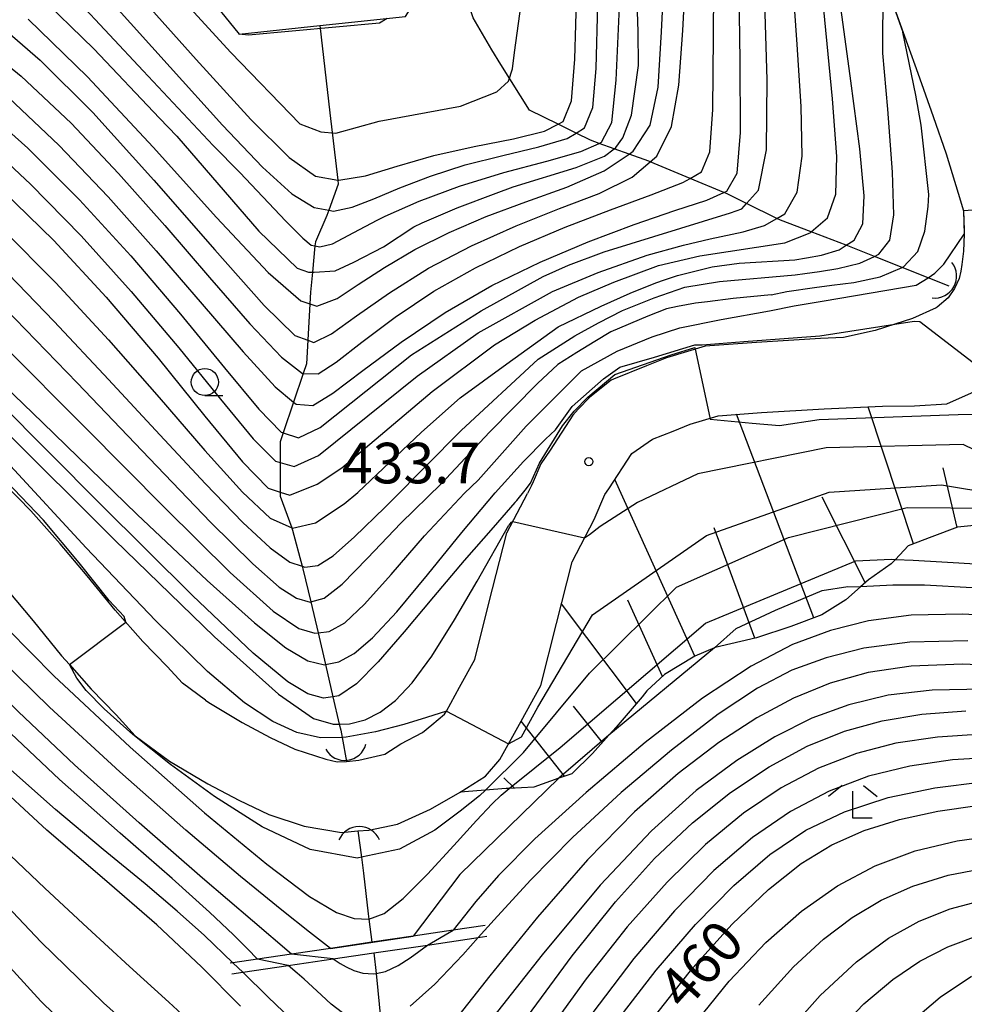
# Model space of a CAD drawing. Extents: x -20000 to -18000, y 93000 to 94500.
# Drawn here: x -19451 to -19364, y 93573 to 93664 of the extents above; entities that cross this region are included whole.
import ezdxf

# ---------------------------------------------------------------- set-up
doc = ezdxf.new("R2010")
doc.units = 0
for name, color, linetype in [('2101000', 7, 'Continuous'), ('4219000', 6, 'Continuous'), ('4219990', 1, 'Continuous'), ('5102000', 4, '510200'), ('6101110', 6, 'Continuous'), ('6101121', 6, 'Continuous'), ('6101990', 6, 'Continuous'), ('6110000', 1, '611000'), ('6331000', 2, 'Continuous'), ('6333000', 2, 'Continuous'), ('7101000', 4, 'Continuous'), ('7101001', 8, 'Continuous'), ('7102000', 2, 'Continuous'), ('7102001', 8, 'Continuous'), ('7312000', 4, 'Continuous')]:
    doc.layers.add(name, color=color, linetype=linetype)
doc.styles.add('Dm_Anotation', font='txt.shx', dxfattribs={"bigfont": 'PSCDM.shx'})
doc.linetypes.add('510200', pattern='A,0,-0.375,[8,dmdr.shx,S=0.375,R=0,X=0,Y=0],-0.75,[8,dmdr.shx,S=0.375,R=180,X=0,Y=0],-0.375', length=1.5)
doc.linetypes.add('611000', pattern='A,1,[3,dmdr.shx,S=0.2,R=0,X=0,Y=0],1', length=2)

# ---------------------------------------------------------------- blocks, each defined once
blk = doc.blocks.new('421900')
at = {"layer": '4219990'}
blk.add_arc((-0.313, 0), 0.812, 292.6199, 67.3801, dxfattribs=at)
blk = doc.blocks.new('633100')
at = {"layer": '6331000'}
blk.add_lwpolyline([(0, -0.5), (0.67, -0.5)], dxfattribs=at)
blk.add_circle((0, 0), 0.5, dxfattribs=at)
blk = doc.blocks.new('633300')
at = {"layer": '6333000'}
for points in [[(-0.4, 0.6), (-0.9, 0.2)], [(0.72, -0.6), (0, -0.6), (0, 0.4)], [(0.4, 0.6), (0.9, 0.2)]]:
    blk.add_lwpolyline(points, dxfattribs=at)
blk = doc.blocks.new('731200')
at = {"layer": '7312000'}
blk.add_circle((0, 0), 0.15, dxfattribs=at)

msp = doc.modelspace()

# ---------------------------------------------------------------- linework, layer by layer
at = {"layer": '2101000', "flags": 128}
for points in [[(-19370.75, 93667.04), (-19367.87, 93659.06), (-19366.47, 93655.05), (-19365.27, 93651.6), (-19364.16, 93647.99), (-19363.67, 93646.34), (-19363.6, 93644.55), (-19363.61, 93644.18), (-19363.67, 93642.61), (-19363.82, 93641.38)], [(-19363.82, 93641.38), (-19363.9, 93640.78), (-19364.06, 93640.1), (-19364.49, 93639.18), (-19365.09, 93638.29), (-19366.1, 93637.45)], [(-19366.1, 93637.45), (-19366.19, 93637.37), (-19368.37, 93636.4), (-19370.01, 93635.88), (-19371.83, 93635.3), (-19374.75, 93634.64)], [(-19374.75, 93634.64), (-19376.88, 93634.55), (-19382.78, 93634.19), (-19387.52, 93633.84), (-19391.12, 93632.77), (-19392.95, 93632.01), (-19396, 93630.8), (-19396.23, 93630.71), (-19398.2, 93629.14), (-19399.27, 93628.01), (-19399.77, 93627.47)], [(-19365.2, 93628.51), (-19361.54, 93630.13), (-19360.78, 93630.8), (-19360.3, 93631.23)], [(-19394.31, 93623.93), (-19392.39, 93625.24), (-19390.5, 93625.98), (-19388.93, 93626.64), (-19386.34, 93627.41), (-19382.34, 93627.71), (-19376.54, 93628.06), (-19371.14, 93628.29)], [(-19371.14, 93628.29), (-19368.19, 93628.31), (-19365.2, 93628.51)], [(-19399.77, 93627.47), (-19401.86, 93624.24), (-19402.71, 93622.97), (-19403.43, 93621.3), (-19403.6, 93620.89), (-19403.95, 93620.21)], [(-19410.16, 93592.64), (-19407.83, 93594.12), (-19406.51, 93595.63), (-19404.54, 93599.19), (-19402.72, 93602.47), (-19401.27, 93608.2), (-19399.83, 93613.92), (-19397.78, 93617.82), (-19396.8, 93620.12), (-19396.43, 93620.67), (-19394.31, 93623.93)], [(-19449.86, 93618.62), (-19452.23, 93621.06)], [(-19419.55, 93595.57), (-19417.15, 93596.14), (-19415.67, 93597.09), (-19413.66, 93598.15), (-19412.78, 93598.84), (-19411.61, 93599.83), (-19411.45, 93600.11), (-19410.23, 93602.33), (-19408.82, 93604.88), (-19407.52, 93610.1), (-19405.85, 93616.59), (-19403.95, 93620.21)], [(-19433.71, 93601.14), (-19435.84, 93602.7), (-19437.24, 93604.23), (-19439.5, 93606.56), (-19442.04, 93609.43), (-19444.63, 93612.62), (-19447.12, 93615.58), (-19449.86, 93618.62)], [(-19454.52, 93614.09), (-19452.03, 93611.31), (-19449.64, 93608.47), (-19447, 93605.23), (-19446.27, 93604.41), (-19444.27, 93602.14), (-19441.97, 93599.77), (-19440.2, 93597.84), (-19437.02, 93595.5), (-19433.5, 93593.39), (-19430.64, 93591.88), (-19427.86, 93590.55), (-19424.59, 93589.49)], [(-19433.71, 93601.14), (-19433.41, 93600.92), (-19430.31, 93599.06), (-19427.72, 93597.69), (-19425.44, 93596.6), (-19422.58, 93595.68)], [(-19422.58, 93595.68), (-19421.55, 93595.43)], [(-19421.55, 93595.43), (-19420.69, 93595.47), (-19420.67, 93595.47), (-19419.55, 93595.57)], [(-19418.61, 93589.12), (-19415.97, 93589.68), (-19412.91, 93591.06), (-19410.16, 93592.64)], [(-19424.59, 93589.49), (-19421.14, 93588.91)], [(-19421.14, 93588.91), (-19419.62, 93589.04), (-19418.61, 93589.12)]]:
    msp.add_lwpolyline(points, dxfattribs=at)
at = {"layer": '5102000', "flags": 128}
for points in [[(-19364.99, 93639.39), (-19366.94, 93640.16), (-19369.34, 93641.12), (-19371.9, 93642.13), (-19374.5, 93643.16), (-19377.74, 93644.4), (-19380.58, 93645.48), (-19380.91, 93645.64), (-19383.71, 93647.03), (-19385.49, 93647.91), (-19385.8, 93648.04), (-19388.93, 93649.34), (-19392.61, 93650.87), (-19392.73, 93650.92), (-19394.57, 93651.59), (-19395.93, 93652.08), (-19397.34, 93652.58), (-19398.13, 93652.87), (-19399.47, 93653.53), (-19401.13, 93654.36), (-19403.76, 93655.66), (-19406.42, 93659.87), (-19407.26, 93661.21), (-19408.96, 93664.18), (-19409.88, 93666.85), (-19411.35, 93670.39)], [(-19423.15, 93663.46), (-19422.21, 93655.39), (-19421.49, 93649.19), (-19421.45, 93648.8), (-19422.32, 93646.39), (-19422.5, 93645.9), (-19423.55, 93643.49), (-19423.59, 93643.1), (-19423.83, 93640.67), (-19424.01, 93638.83), (-19424.07, 93637.75), (-19424.25, 93634.4), (-19424.37, 93632.2), (-19424.67, 93631.32), (-19425.56, 93628.67), (-19426.53, 93625.82), (-19426.81, 93624.99), (-19426.81, 93623.09), (-19426.82, 93620.36), (-19426.82, 93619.98), (-19425.74, 93617.05), (-19425.66, 93616.85), (-19424.76, 93613.5), (-19424.7, 93613.26), (-19423.98, 93610.2), (-19423.31, 93607.34), (-19422.63, 93604.41), (-19421.93, 93601.45), (-19421.34, 93598.91), (-19421.21, 93598.36), (-19421.09, 93597.69), (-19420.67, 93595.47)], [(-19419.62, 93589.04), (-19419.3, 93586.62), (-19419.1, 93585.15), (-19418.67, 93581.37), (-19418.61, 93580.89), (-19418.35, 93578.76)], [(-19418.14, 93577.77), (-19417.95, 93575.88), (-19417.5, 93571.46), (-19416.98, 93566.28), (-19416.8, 93565.13), (-19416.25, 93561.57), (-19415.66, 93557.74), (-19415.6, 93557.34), (-19414.89, 93553.57), (-19414.23, 93550.11), (-19414.18, 93549.86), (-19413.41, 93545.78), (-19412.75, 93542.3), (-19412.19, 93539.35), (-19411.82, 93537.38), (-19411.37, 93535.22), (-19410.71, 93532), (-19410.01, 93528.56), (-19409.41, 93525.68), (-19407.93, 93522.18), (-19406.65, 93519.14), (-19405.91, 93518.07), (-19403.07, 93513.93), (-19402.86, 93513.63), (-19400, 93510.16), (-19398.04, 93507.78), (-19397.2, 93506.33), (-19394.25, 93501.24), (-19394.23, 93501.21), (-19392.59, 93498.18)]]:
    msp.add_lwpolyline(points, dxfattribs=at)
at = {"layer": '6101110', "flags": 128}
msp.add_lwpolyline([(-19360.53, 93617.47), (-19364.23, 93617.1), (-19366.6, 93616.23), (-19368.77, 93615.39), (-19369.96, 93614.13), (-19370.35, 93613.72), (-19372.45, 93612.26), (-19373.19, 93611.6), (-19374.54, 93610.39), (-19376.76, 93609.01), (-19379.62, 93607.92), (-19382.8, 93606.89), (-19386.6, 93605.99), (-19386.67, 93605.96), (-19388.48, 93605.19), (-19391.29, 93603.49), (-19392.92, 93602), (-19393.35, 93601.42), (-19395.75, 93598.62), (-19396.43, 93597.88), (-19397.96, 93596.2), (-19399.87, 93594.33), (-19401.06, 93593.91), (-19403.37, 93593.09), (-19405.66, 93592.96), (-19405.91, 93592.95), (-19410.16, 93592.64)], dxfattribs=at)
at = {"layer": '6101121', "flags": 128}
msp.add_lwpolyline([(-19410.16, 93592.64), (-19407.83, 93594.12), (-19406.51, 93595.63), (-19404.54, 93599.19), (-19402.72, 93602.47), (-19401.27, 93608.2), (-19399.83, 93613.92), (-19397.78, 93617.82), (-19396.8, 93620.12), (-19396.43, 93620.67), (-19394.31, 93623.93), (-19392.39, 93625.24), (-19390.5, 93625.98), (-19388.93, 93626.64), (-19386.34, 93627.41), (-19382.34, 93627.71), (-19376.54, 93628.06), (-19371.14, 93628.29), (-19368.19, 93628.31), (-19365.2, 93628.51), (-19361.54, 93630.13)], dxfattribs=at)
at = {"layer": '6101990', "flags": 128}
for points in [[(-19368.27, 93615.58), (-19372.47, 93628.24)], [(-19377.48, 93608.73), (-19384.64, 93627.54)], [(-19364.26, 93617.08), (-19365.54, 93622.6)], [(-19388.48, 93605.19), (-19395.88, 93621.52)], [(-19372.75, 93612), (-19376.71, 93619.9)], [(-19382.95, 93606.86), (-19386.71, 93617.04)], [(-19393.87, 93600.82), (-19400.81, 93610.03)], [(-19391.48, 93603.31), (-19394.68, 93610.36)], [(-19397.02, 93597.23), (-19399.69, 93600.58)], [(-19400.54, 93594.09), (-19404.55, 93599.18)], [(-19405.15, 93592.99), (-19406.15, 93593.94)]]:
    msp.add_lwpolyline(points, dxfattribs=at)
at = {"layer": '6110000', "flags": 128}
for points in [[(-19305.53, 93812.45), (-19307.26, 93812.36), (-19310.08, 93812.38), (-19310.63, 93812.39), (-19312.14, 93812.41), (-19316.09, 93813.04), (-19320.3, 93814.1), (-19322.12, 93814.37), (-19324.55, 93814.62), (-19329.36, 93814.53), (-19332.68, 93814.21), (-19335.36, 93813.54), (-19338.02, 93811.95), (-19341.21, 93809.72), (-19343.16, 93808.15), (-19345.54, 93806.21), (-19347.94, 93804.53), (-19349.74, 93802.96), (-19352.56, 93800.48), (-19353.72, 93798.65), (-19354.8, 93796.04), (-19355.9, 93793.68), (-19356.91, 93790.28), (-19358.61, 93783.02), (-19359.11, 93781.42), (-19360.39, 93777.3), (-19362.46, 93772.57), (-19365.55, 93765.84), (-19367.68, 93758.01), (-19369.34, 93752.99), (-19370.14, 93749.93), (-19370.89, 93747.14), (-19371.98, 93743.96), (-19372.81, 93741.32), (-19372.83, 93741.25), (-19373.54, 93737.99), (-19373.84, 93735.39), (-19373.89, 93734.5), (-19373.97, 93733.21), (-19373.93, 93730.94), (-19373.6, 93727.96), (-19373.46, 93725.08), (-19373.41, 93724.12), (-19373.31, 93721.78), (-19373.69, 93718.61), (-19373.65, 93716.35), (-19373.78, 93714.52), (-19374.09, 93712.79), (-19374.28, 93711.76), (-19375.21, 93707.46), (-19375.97, 93703.92), (-19376.95, 93700.35), (-19377.63, 93697.96), (-19377.9, 93696.5), (-19378.11, 93694.23), (-19378.16, 93692.56), (-19378.03, 93691.66), (-19377.8, 93690.11), (-19376.77, 93686.48), (-19374.84, 93679.8), (-19372.24, 93671.72), (-19372.06, 93671.15), (-19370.75, 93667.04), (-19367.87, 93659.06), (-19366.47, 93655.05), (-19365.27, 93651.6), (-19364.16, 93647.99), (-19363.67, 93646.34), (-19363.6, 93644.55), (-19363.61, 93644.18), (-19363.67, 93642.61), (-19363.82, 93641.38), (-19363.9, 93640.78), (-19364.06, 93640.1), (-19364.49, 93639.18), (-19365.09, 93638.29), (-19366.1, 93637.45)], [(-19430.64, 93662.66), (-19430.58, 93662.67), (-19423.15, 93663.46), (-19415.22, 93664.3), (-19411.35, 93670.39), (-19406.69, 93677.71)], [(-19433.71, 93601.14), (-19435.84, 93602.7), (-19437.24, 93604.23), (-19439.5, 93606.56), (-19442.04, 93609.43), (-19444.63, 93612.62), (-19447.12, 93615.58), (-19449.86, 93618.62), (-19452.23, 93621.06), (-19455.18, 93624.79), (-19458.54, 93628.93), (-19459.27, 93629.57), (-19462.69, 93632.42), (-19466.12, 93635.34), (-19470.04, 93638.68), (-19472.35, 93640.78), (-19474.44, 93642.88), (-19474.92, 93643.19), (-19475.94, 93643.84), (-19476.44, 93644.16), (-19477.94, 93644.75), (-19479.45, 93645.13), (-19480.71, 93645.42), (-19482.67, 93645.56), (-19482.89, 93645.58), (-19483.65, 93645.62), (-19484.97, 93645.69), (-19487.82, 93645.8), (-19489.8, 93645.62), (-19490.35, 93645.57), (-19492.85, 93645.34), (-19495.26, 93645.29), (-19497.05, 93645.3), (-19497.72, 93645.42), (-19497.9, 93645.46), (-19498.52, 93645.57), (-19499.8, 93645.91), (-19501.01, 93646.59), (-19502.24, 93647.41), (-19503.62, 93648.55), (-19503.69, 93648.61), (-19503.73, 93648.65), (-19504.99, 93649.89), (-19506.1, 93650.94), (-19507.05, 93652.44), (-19511.64, 93659.92), (-19512.9, 93661.47), (-19513.98, 93663.12), (-19515.31, 93664.16), (-19517.81, 93665.75), (-19525.71, 93670.77), (-19528.8, 93672.43), (-19531.57, 93673.5), (-19533.5, 93673.76), (-19535.42, 93673.95), (-19537.92, 93673.9), (-19539.73, 93673.81), (-19541.29, 93673.43), (-19542.73, 93672.68), (-19544.26, 93672), (-19546.3, 93670.72), (-19547.65, 93669.82), (-19549.11, 93668.74), (-19550.07, 93667.93), (-19551.09, 93666.98), (-19551.9, 93665.45), (-19552.2, 93664.36), (-19553.89, 93659.95), (-19554.42, 93657.36), (-19554.97, 93655), (-19555.7, 93652.34), (-19556.34, 93649.35), (-19557.39, 93645.94), (-19558.62, 93641.38), (-19559.6, 93638.55), (-19560.41, 93636.6), (-19561.27, 93634.67), (-19562.37, 93632.39), (-19563.88, 93630.72), (-19564.8, 93629.35), (-19565.89, 93628.42), (-19566.12, 93628.29), (-19567.56, 93627.48), (-19568.97, 93626.91), (-19570.14, 93626.39), (-19571.93, 93625.95), (-19573.48, 93625.66), (-19575.94, 93625.21), (-19578.74, 93624.62), (-19581.87, 93623.81), (-19585.19, 93623.14), (-19587.71, 93622.62), (-19590.38, 93622.02), (-19592.16, 93621.15), (-19593.98, 93619.99), (-19595.08, 93619.28), (-19595.45, 93619.05), (-19597.08, 93617.8), (-19599.45, 93615.95), (-19600.31, 93615.28)], [(-19366.19, 93637.37), (-19368.37, 93636.4), (-19370.01, 93635.88), (-19371.83, 93635.3), (-19374.75, 93634.64), (-19376.88, 93634.55), (-19382.78, 93634.19), (-19387.52, 93633.84), (-19391.12, 93632.77), (-19392.95, 93632.01), (-19396, 93630.8), (-19396.23, 93630.71), (-19398.2, 93629.14), (-19399.27, 93628.01), (-19399.77, 93627.47), (-19401.86, 93624.24), (-19402.71, 93622.97), (-19403.43, 93621.3), (-19403.6, 93620.89), (-19403.95, 93620.21)], [(-19407.86, 93580.3), (-19410.82, 93579.86), (-19414.53, 93579.32), (-19418.35, 93578.76), (-19422.17, 93578.19), (-19425.75, 93577.67), (-19428.9, 93577.2), (-19431.18, 93576.87), (-19431.43, 93576.83)], [(-19431.28, 93575.84), (-19430.27, 93575.99), (-19426.08, 93576.6), (-19421.91, 93577.22), (-19418.14, 93577.77), (-19413.18, 93578.5), (-19408.5, 93579.19), (-19407.71, 93579.31)]]:
    msp.add_lwpolyline(points, dxfattribs=at)
at = {"layer": '7101000', "flags": 128}
for points in [[(-19453.21, 93663.9), (-19448.98, 93660.27), (-19444.12, 93655.42), (-19438.48, 93649.19), (-19432.85, 93642.75), (-19428.27, 93637.59), (-19425.44, 93634.83), (-19424.25, 93634.4), (-19423.69, 93634.19), (-19422.06, 93634.99), (-19419.74, 93636.65), (-19416.7, 93638.78), (-19413.11, 93641.03), (-19409.12, 93643.11), (-19405, 93644.96), (-19400.99, 93646.56), (-19397.34, 93647.95), (-19394.28, 93649.44), (-19392.61, 93650.87), (-19392.01, 93651.39), (-19390.66, 93654.14), (-19389.97, 93657.94), (-19389.61, 93663.02), (-19389.27, 93669.42)], [(-19380.17, 93643.39), (-19377.84, 93644.31), (-19377.74, 93644.4), (-19376.24, 93645.69), (-19375.46, 93647.87), (-19375.36, 93651.36), (-19375.76, 93656.68), (-19376.47, 93664), (-19377.02, 93669.6)], [(-19440.33, 93666.79), (-19434.56, 93660.33), (-19429.51, 93654.78), (-19425.99, 93651.26), (-19423.54, 93649.56), (-19421.49, 93649.19), (-19421.4, 93649.17), (-19418.93, 93649.59), (-19416.01, 93650.47), (-19412.62, 93651.46), (-19408.87, 93652.29), (-19405.25, 93653.01), (-19402.37, 93653.7), (-19401.13, 93654.36), (-19400.67, 93654.6), (-19399.89, 93656.52), (-19399.59, 93660.37), (-19399.4, 93666.78)], [(-19478.46, 93664.12), (-19475.58, 93662.95), (-19472.14, 93661.58), (-19468.47, 93659.92), (-19464.77, 93657.87), (-19460.98, 93655.32), (-19456.91, 93652.14), (-19452.46, 93648.22), (-19447.73, 93643.6), (-19442.87, 93638.37), (-19438.09, 93632.72), (-19433.76, 93627.37), (-19430.3, 93623.14), (-19427.92, 93620.71), (-19426.82, 93620.36), (-19425.92, 93620.08), (-19423.4, 93621.1), (-19421.11, 93622.6)], [(-19430.48, 93572.86), (-19434.07, 93576.49), (-19438.2, 93580.38), (-19443.05, 93584.57), (-19448.38, 93589.13), (-19453.85, 93594.16), (-19459.14, 93599.65), (-19464.17, 93605.21), (-19468.88, 93610.33), (-19473.27, 93614.64), (-19477.53, 93618.27), (-19481.9, 93621.44), (-19486.54, 93624.35), (-19491.23, 93627.03), (-19495.7, 93629.5), (-19499.74, 93631.83), (-19503.59, 93634.4), (-19507.58, 93637.67), (-19511.92, 93641.89), (-19516.32, 93646.48), (-19520.41, 93650.66)], [(-19421.11, 93622.6), (-19412.76, 93629.65), (-19407.01, 93633.97), (-19403.23, 93636.24), (-19399.24, 93638.36), (-19395.99, 93639.76), (-19391.86, 93641.28), (-19388.02, 93642.17), (-19380.17, 93643.39)], [(-19458.4, 93636.05), (-19448.78, 93626.77), (-19440.01, 93618.29), (-19433.55, 93612.17), (-19429.18, 93608.26), (-19426.27, 93605.96), (-19424.24, 93604.76), (-19422.71, 93604.39), (-19422.63, 93604.41), (-19421.38, 93604.66), (-19419.97, 93605.43), (-19418.26, 93606.9), (-19416.03, 93609.29), (-19413.18, 93612.71), (-19410.02, 93616.62), (-19406.95, 93620.3), (-19404.33, 93623.19), (-19402.28, 93625.25), (-19401.35, 93626.12)], [(-19468.84, 93628.92), (-19468.35, 93627.87), (-19467.63, 93626.44), (-19466.17, 93624.07), (-19463.55, 93620.52), (-19459.48, 93615.68), (-19454.12, 93609.83), (-19447.71, 93603.37), (-19440.66, 93596.78), (-19433.79, 93590.73), (-19428.04, 93585.96), (-19424.09, 93583), (-19421.6, 93581.52), (-19419.96, 93580.95), (-19418.61, 93580.89), (-19417.19, 93581.43), (-19415.43, 93582.79), (-19413.18, 93585.05), (-19410.76, 93587.69), (-19408.66, 93590.02), (-19407.22, 93591.55), (-19406.38, 93592.36), (-19405.66, 93592.96), (-19405.62, 93593)], [(-19370.36, 93614.15), (-19369.96, 93614.13), (-19368.32, 93614.05), (-19365.67, 93613.92), (-19362.03, 93613.7)], [(-19361.77, 93602.13), (-19366.56, 93602.05), (-19370.62, 93601.58), (-19374.25, 93600.71), (-19377.69, 93599.45), (-19381.11, 93597.75), (-19384.62, 93595.55), (-19388.36, 93592.77), (-19392.5, 93589.06), (-19397.25, 93584.02), (-19402.6, 93577.59), (-19407.86, 93570.9)], [(-19392.44, 93571.62), (-19388.68, 93576.4), (-19385.04, 93580.42), (-19381.68, 93583.63), (-19378.67, 93586.02), (-19375.82, 93587.76), (-19372.85, 93589.07), (-19369.58, 93590.1), (-19366.05, 93590.88), (-19362.39, 93591.39)], [(-19369.16, 93570.84), (-19365.81, 93573.69), (-19362.92, 93575.61)]]:
    msp.add_lwpolyline(points, dxfattribs=at)
at = {"layer": '7101001', "flags": 128}
for points in [[(-19401.35, 93626.12), (-19399.81, 93628.25), (-19396.93, 93630.81), (-19395.43, 93631.91), (-19392.21, 93632.82), (-19388.48, 93633.95), (-19387.82, 93633.95), (-19383.95, 93634.28), (-19376.94, 93634.78), (-19370.01, 93635.88), (-19368.23, 93636.16), (-19367.71, 93636.12), (-19360.78, 93630.8), (-19359.87, 93630.1), (-19353.85, 93622.27), (-19353.64, 93622.55), (-19352.04, 93624.68), (-19346.02, 93632.51), (-19346.34, 93633.05), (-19346.55, 93633.4)], [(-19405.62, 93593), (-19400.92, 93596.76), (-19387.5, 93608.25), (-19373.6, 93614), (-19370.36, 93614.15)]]:
    msp.add_lwpolyline(points, dxfattribs=at)
at = {"layer": '7102000', "flags": 128}
for points in [[(-19453.3, 93685.78), (-19451.98, 93684.91), (-19450.28, 93683.75), (-19447.98, 93682.03), (-19445.35, 93679.78), (-19442.64, 93677.05), (-19439.97, 93674.05), (-19437.41, 93671.02), (-19435.07, 93668.19), (-19433.11, 93665.79), (-19430.58, 93662.67)], [(-19385.19, 93646.15), (-19384.14, 93646.54), (-19383.71, 93647.03), (-19382.62, 93648.26), (-19381.88, 93651.98), (-19381.8, 93658.44), (-19382.04, 93666.68), (-19382.83, 93676.4)], [(-19384.02, 93644.39), (-19382.05, 93644.98), (-19380.91, 93645.64), (-19380.17, 93646.07), (-19379.02, 93648.06), (-19378.57, 93651.39), (-19378.65, 93655.99), (-19379.03, 93661.72), (-19379.49, 93668.32), (-19380.63, 93676.16)], [(-19379.25, 93641.83), (-19378.16, 93642), (-19376.78, 93642.25), (-19375.15, 93642.75), (-19374.5, 93643.16), (-19373.76, 93643.64), (-19372.98, 93645.13), (-19372.83, 93647.73), (-19373.23, 93652.06), (-19374.06, 93658.36), (-19375.05, 93665.6), (-19375.82, 93671.7)], [(-19455.61, 93662.73), (-19450.75, 93658.78), (-19446.13, 93654.43), (-19441.74, 93649.79), (-19437.47, 93644.98), (-19433.33, 93640.17), (-19429.6, 93635.91), (-19426.67, 93632.81), (-19424.74, 93631.32), (-19424.67, 93631.32), (-19423.29, 93631.28), (-19421.64, 93632.36), (-19419.25, 93634.22), (-19416.17, 93636.52), (-19412.61, 93638.91), (-19408.75, 93641.09), (-19404.68, 93643.05), (-19400.48, 93644.82), (-19396.29, 93646.43), (-19392.51, 93647.82), (-19389.6, 93648.95), (-19388.93, 93649.34), (-19387.88, 93649.94), (-19387.09, 93651.8), (-19386.84, 93655.72), (-19386.78, 93662.46), (-19386.69, 93671.07)], [(-19440.55, 93671), (-19431.35, 93660.96), (-19424.98, 93654.38), (-19423.04, 93653.63), (-19421.66, 93653.51), (-19417.66, 93654.63), (-19410.15, 93656.01), (-19406.78, 93657.33), (-19405.71, 93658.33), (-19405.34, 93659.45), (-19405.15, 93660.96), (-19403.8, 93670.84)], [(-19450.09, 93664.04), (-19444.61, 93658.74), (-19438.55, 93652.24), (-19432.68, 93645.73), (-19427.92, 93640.63), (-19424.9, 93638.03), (-19424.07, 93637.75), (-19423.41, 93637.53), (-19421.53, 93638.23), (-19419.59, 93639.54), (-19417.18, 93641.12), (-19414.35, 93642.78), (-19411.2, 93644.35), (-19407.77, 93645.81), (-19404.11, 93647.19), (-19400.33, 93648.54), (-19396.87, 93650.03), (-19394.57, 93651.59), (-19394.18, 93651.85), (-19392.62, 93654.26), (-19391.89, 93657.76), (-19391.56, 93662.88), (-19391.25, 93669.17)], [(-19430.54, 93649.89), (-19426.29, 93645.38), (-19424.72, 93643.81), (-19423.93, 93643.16), (-19423.59, 93643.1), (-19423.15, 93643.02), (-19421.97, 93643.29), (-19420.01, 93644.33), (-19417.83, 93645.48), (-19417.1, 93645.84), (-19413.95, 93647.24), (-19410.24, 93648.62), (-19406.14, 93649.87), (-19402.18, 93650.94), (-19399.01, 93651.82), (-19397.34, 93652.58), (-19397.1, 93652.69), (-19396.16, 93654.5), (-19395.75, 93658.41), (-19395.46, 93665.19), (-19395.31, 93669.04)], [(-19451.87, 93656.77), (-19447.25, 93652.41), (-19442.71, 93647.65), (-19438.26, 93642.66), (-19434, 93637.71), (-19430.23, 93633.32), (-19427.28, 93630.08), (-19425.56, 93628.67), (-19425.32, 93628.47), (-19423.79, 93628.35), (-19421.94, 93629.49), (-19419.18, 93631.58), (-19415.63, 93634.22), (-19411.57, 93636.96), (-19407.24, 93639.43), (-19402.79, 93641.59), (-19398.36, 93643.47), (-19394.1, 93645.07), (-19390.33, 93646.37), (-19387.39, 93647.34), (-19385.8, 93648.04), (-19385.54, 93648.15), (-19384.59, 93649.82), (-19384.26, 93653.58), (-19384.29, 93660.22), (-19384.41, 93668.75)], [(-19371.12, 93660.91), (-19371.1, 93667.12)], [(-19449.34, 93666.53), (-19444.03, 93661.32), (-19437.97, 93654.92), (-19436.35, 93653.25), (-19428.78, 93644.46), (-19425.24, 93641.06), (-19424.2, 93640.67), (-19423.83, 93640.67), (-19423.67, 93640.67), (-19421.71, 93640.8), (-19420.01, 93641.59), (-19417.26, 93643.02), (-19414.44, 93644.85), (-19413.67, 93645.23), (-19410.45, 93646.62), (-19406.84, 93647.98), (-19405.27, 93648.55), (-19399.45, 93650.35), (-19396.84, 93651.4), (-19395.93, 93652.08), (-19395.79, 93652.18), (-19395.13, 93653.1), (-19394.35, 93655.19), (-19393.69, 93659.77), (-19393.74, 93662.91), (-19393.78, 93664.74)], [(-19468.27, 93665.33), (-19464.03, 93662.93), (-19459.54, 93659.95), (-19454.87, 93656.35), (-19450.12, 93652.12), (-19445.34, 93647.35), (-19440.61, 93642.18), (-19436.03, 93636.81), (-19431.96, 93631.85), (-19428.79, 93628.03), (-19426.72, 93625.88), (-19426.53, 93625.82), (-19425.11, 93625.38), (-19423.12, 93626.32)], [(-19445.69, 93665.95), (-19439.46, 93659.29), (-19433.01, 93652.37), (-19430.54, 93649.89)], [(-19442.32, 93665.56), (-19436.98, 93659.63), (-19432.13, 93654.27), (-19428.43, 93650.37), (-19425.72, 93647.91), (-19423.65, 93646.64), (-19422.32, 93646.39), (-19421.88, 93646.31), (-19420.14, 93646.67), (-19418.16, 93647.46), (-19415.76, 93648.47), (-19412.93, 93649.55), (-19409.71, 93650.58), (-19406.22, 93651.47), (-19402.91, 93652.26), (-19400.28, 93653.04), (-19399.47, 93653.53), (-19398.69, 93654.01), (-19397.93, 93655.88), (-19397.62, 93659.49), (-19397.45, 93665.4)], [(-19483.52, 93664.67), (-19481.34, 93663.47), (-19478.35, 93662.17), (-19474.69, 93660.61), (-19470.64, 93658.62), (-19466.38, 93656.09), (-19461.95, 93652.94), (-19457.31, 93649.13), (-19452.48, 93644.67), (-19447.54, 93639.7), (-19442.66, 93634.42), (-19437.98, 93629.09), (-19433.76, 93624.21), (-19430.3, 93620.34), (-19427.74, 93617.94), (-19425.74, 93617.05), (-19425.66, 93617.02), (-19423.53, 93617.52), (-19420.89, 93619.28), (-19419.64, 93620.31)], [(-19472.59, 93664.66), (-19469.6, 93663.31), (-19466.27, 93661.58), (-19462.63, 93659.35), (-19458.67, 93656.52), (-19454.41, 93653.02), (-19449.87, 93648.81), (-19445.19, 93644.03), (-19440.56, 93638.9), (-19436.18, 93633.69), (-19432.33, 93628.94), (-19429.31, 93625.28), (-19427.25, 93623.21), (-19426.81, 93623.09), (-19425.5, 93622.72), (-19423.25, 93623.73)], [(-19486.75, 93664.23), (-19484.97, 93662.97), (-19482.59, 93661.81), (-19479.47, 93660.5), (-19475.74, 93658.84), (-19471.61, 93656.69), (-19467.25, 93653.89), (-19462.67, 93650.41), (-19457.85, 93646.22), (-19452.81, 93641.37), (-19447.69, 93636.11), (-19442.66, 93630.76), (-19437.93, 93625.65), (-19433.72, 93621.13), (-19430.27, 93617.55), (-19427.73, 93615.19), (-19425.92, 93613.89), (-19424.76, 93613.5), (-19424.54, 93613.42), (-19423.32, 93613.58), (-19421.9, 93614.47), (-19419.93, 93616.23), (-19417.15, 93618.94), (-19416.57, 93619.49)], [(-19366.86, 93647.84), (-19367.59, 93654.26), (-19368.07, 93657.02), (-19369.26, 93662.86)], [(-19378.33, 93640.54), (-19376.98, 93640.74), (-19375.27, 93641.01), (-19373.24, 93641.51), (-19371.9, 93642.13), (-19371.48, 93642.33), (-19370.46, 93643.64), (-19370.1, 93645.96), (-19370.23, 93649.92), (-19370.67, 93655.75), (-19371.12, 93660.91)], [(-19377.43, 93639.27), (-19375.82, 93639.46), (-19373.79, 93639.73), (-19371.36, 93640.25), (-19369.34, 93641.12), (-19369.22, 93641.17), (-19367.89, 93642.59), (-19367.23, 93644.47), (-19366.94, 93646.75), (-19366.86, 93647.84)], [(-19423.12, 93626.32), (-19414.68, 93633.04), (-19408.23, 93637.1), (-19402.49, 93640.27), (-19400.15, 93641.33), (-19396.88, 93642.54), (-19385.19, 93646.15)], [(-19520.17, 93644.76), (-19516.44, 93641.19), (-19512.75, 93637.75), (-19509.36, 93634.88), (-19505.91, 93632.39), (-19501.91, 93629.95), (-19497.05, 93627.29), (-19491.7, 93624.39), (-19486.4, 93621.29), (-19481.56, 93617.99), (-19477.09, 93614.35), (-19472.77, 93610.16), (-19468.44, 93605.35), (-19464.15, 93600.3), (-19460.02, 93595.47), (-19456.13, 93591.21), (-19452.36, 93587.4), (-19448.55, 93583.76), (-19444.61, 93580.1), (-19440.72, 93576.53), (-19437.1, 93573.21), (-19433.9, 93570.26)], [(-19423.25, 93623.73), (-19414.16, 93631.06), (-19408.5, 93635.08), (-19401.64, 93638.9), (-19397.43, 93640.63), (-19392.91, 93642.24), (-19389.54, 93643.16), (-19387.07, 93643.75), (-19384.02, 93644.39)], [(-19376.55, 93638.03), (-19368.03, 93639.46), (-19366.94, 93640.16), (-19366.3, 93640.57), (-19365.47, 93641.43), (-19363.61, 93644.18)], [(-19404.95, 93619.57), (-19405.11, 93619.39), (-19407.13, 93617.08), (-19409.79, 93614.03), (-19412.65, 93610.68), (-19415.34, 93607.45), (-19417.74, 93604.67), (-19419.76, 93602.63), (-19421.39, 93601.54), (-19421.93, 93601.45), (-19422.8, 93601.3), (-19424.24, 93601.72), (-19426.09, 93602.82), (-19429.29, 93605.48), (-19434.91, 93610.8), (-19443.42, 93619.24), (-19452.88, 93628.77), (-19466.96, 93643.06)], [(-19468.04, 93642), (-19461.18, 93635.06), (-19452.51, 93626.31), (-19442.12, 93615.94), (-19432.88, 93606.97), (-19426.95, 93601.68), (-19423.72, 93599.44), (-19421.9, 93598.9), (-19421.34, 93598.91), (-19420.4, 93598.93), (-19418.96, 93599.31), (-19417.57, 93600.01), (-19416.15, 93601.09), (-19414.61, 93602.73), (-19412.8, 93605.2), (-19410.69, 93608.56), (-19408.6, 93612.12), (-19405.67, 93617.3)], [(-19419.64, 93620.31), (-19413.76, 93625.9), (-19410.16, 93629.07), (-19405.87, 93632.21), (-19401.13, 93635.61), (-19397.13, 93637.54), (-19394.46, 93638.72), (-19392.09, 93639.69), (-19391.29, 93639.97), (-19390.1, 93640.37), (-19386.89, 93641.18), (-19384.39, 93641.5), (-19379.25, 93641.83)], [(-19411.45, 93600.11), (-19413.3, 93599.53), (-19415.37, 93598.89), (-19418.01, 93598.19), (-19420.71, 93597.7), (-19421.09, 93597.69), (-19423.08, 93597.65), (-19425.26, 93598.13), (-19427.49, 93599.16), (-19430.09, 93600.88), (-19433.53, 93603.78), (-19438.33, 93608.48), (-19444.72, 93615.2), (-19451.71, 93622.77), (-19458.06, 93629.64), (-19462.76, 93634.61), (-19465.88, 93637.78), (-19469.11, 93640.94)], [(-19437.3, 93567.95), (-19443.14, 93573.16), (-19448.93, 93578.79), (-19454.68, 93584.85), (-19460.34, 93591.25), (-19465.67, 93597.54), (-19470.42, 93603.14), (-19474.39, 93607.62), (-19477.78, 93611.15), (-19480.86, 93614.03), (-19483.91, 93616.55), (-19487.28, 93618.94), (-19491.35, 93621.42), (-19496.31, 93624.15), (-19501.77, 93627.12), (-19507.17, 93630.28), (-19512.05, 93633.55), (-19516.35, 93636.76), (-19520.15, 93639.71)], [(-19416.57, 93619.49), (-19410.07, 93626.03), (-19402.96, 93632.65), (-19399.57, 93634.79), (-19397.4, 93636), (-19395.17, 93637.14), (-19392.24, 93638.3), (-19389.4, 93639.28), (-19386.21, 93639.8), (-19379.23, 93640.42)], [(-19379.23, 93640.42), (-19378.33, 93640.54)], [(-19381.45, 93638.59), (-19380, 93638.88), (-19377.43, 93639.27)], [(-19381.45, 93638.59), (-19384.96, 93638.24), (-19387.32, 93637.93), (-19388.42, 93637.8), (-19390.09, 93637.51), (-19391.1, 93637.3), (-19392.83, 93636.6), (-19396.24, 93635.15), (-19397.72, 93634.28), (-19399.39, 93633.24), (-19401.16, 93632.13), (-19403.02, 93630.39), (-19407.46, 93625.88), (-19411.94, 93621.13)], [(-19381.58, 93637.11), (-19379.3, 93637.57), (-19376.55, 93638.03)], [(-19452.26, 93637.35), (-19445.56, 93630.46), (-19438.89, 93623.47), (-19433.24, 93617.58), (-19429.34, 93613.71), (-19426.89, 93611.57), (-19425.3, 93610.54), (-19424.04, 93610.18), (-19423.98, 93610.2), (-19422.75, 93610.55), (-19421.07, 93611.86), (-19418.74, 93614.25), (-19415.65, 93617.49), (-19411.94, 93621.13)], [(-19408.52, 93621.45), (-19404.09, 93626.46), (-19398.95, 93631.57), (-19395.67, 93633.37), (-19392.42, 93634.7), (-19389.88, 93635.52), (-19386.06, 93636.31), (-19381.58, 93637.11)], [(-19444.01, 93568.53), (-19448.91, 93573.32), (-19454, 93578.87), (-19459.62, 93585.41), (-19465.46, 93592.35), (-19471.01, 93598.94), (-19475.86, 93604.52), (-19479.98, 93609.02), (-19483.43, 93612.51), (-19486.36, 93615.11), (-19489.33, 93617.24), (-19492.97, 93619.4), (-19497.76, 93621.97), (-19503.4, 93625), (-19509.46, 93628.39), (-19515.47, 93632.02), (-19520.9, 93635.45)], [(-19452.37, 93633.91), (-19444.82, 93626.32), (-19437.47, 93618.9), (-19431.42, 93612.93), (-19427.45, 93609.35), (-19425.09, 93607.74), (-19423.6, 93607.31), (-19423.31, 93607.34), (-19422.29, 93607.47), (-19420.84, 93608.28), (-19419, 93610), (-19416.56, 93612.75), (-19413.48, 93616.3), (-19409.78, 93620.27), (-19408.52, 93621.45)], [(-19422.17, 93578.19), (-19424.09, 93579.7), (-19426.66, 93581.72), (-19430.48, 93584.83), (-19435.52, 93589.11), (-19441.63, 93594.52), (-19448.11, 93600.49), (-19454.17, 93606.35), (-19459.13, 93611.48), (-19462.85, 93615.59), (-19467.19, 93620.64)], [(-19404.95, 93619.57), (-19404.18, 93620.54)], [(-19425.75, 93577.67), (-19429.36, 93580.74), (-19433.97, 93584.68), (-19439.83, 93589.78), (-19445.81, 93595.15), (-19450.97, 93600.05), (-19455.31, 93604.43), (-19459.03, 93608.42), (-19462.29, 93612.05), (-19464.96, 93615.12), (-19468.29, 93619.03)], [(-19428.9, 93577.2), (-19429.84, 93578.15), (-19431.13, 93579.45), (-19433.35, 93581.55), (-19436.79, 93584.65), (-19441.6, 93588.83), (-19447.19, 93593.79), (-19452.86, 93599.12), (-19457.96, 93604.43), (-19462.19, 93609.21), (-19465.37, 93612.95), (-19467.39, 93615.3), (-19468.49, 93616.53), (-19469.38, 93617.44)], [(-19405.32, 93617.6), (-19405.5, 93617.53), (-19405.67, 93617.3)], [(-19424.46, 93570.39), (-19427.9, 93573.69), (-19430.27, 93575.99), (-19431.15, 93576.84), (-19431.18, 93576.87), (-19433.81, 93579.37), (-19436.31, 93581.63), (-19439.28, 93584.16), (-19443.16, 93587.34), (-19447.58, 93591.03), (-19451.97, 93594.94), (-19455.88, 93598.81), (-19459.32, 93602.56), (-19462.4, 93606.13), (-19465.17, 93609.44), (-19467.5, 93612.26), (-19470.45, 93615.87)], [(-19362.86, 93611.52), (-19367.28, 93611.74), (-19370.19, 93611.75), (-19373.19, 93611.6)], [(-19358.03, 93608.77), (-19363.76, 93609.06), (-19368.49, 93608.97), (-19372.43, 93608.46), (-19375.96, 93607.57), (-19379.46, 93606.26), (-19383.29, 93604.28), (-19387.79, 93601.31), (-19393.08, 93597.21), (-19398.53, 93592.61), (-19403.26, 93588.3), (-19406.62, 93584.92), (-19408.74, 93582.52), (-19410.82, 93579.86)], [(-19363.26, 93606.62), (-19368.62, 93606.48), (-19372.86, 93605.92), (-19376.37, 93605.04), (-19379.52, 93603.89), (-19382.7, 93602.24), (-19386.32, 93599.84), (-19390.65, 93596.52), (-19395.31, 93592.58), (-19399.79, 93588.45), (-19403.69, 93584.48), (-19407.02, 93580.84), (-19408.5, 93579.19), (-19409.93, 93577.61), (-19412.51, 93574.9), (-19414.79, 93572.86)], [(-19386.67, 93605.96), (-19396.43, 93597.88)], [(-19408.38, 93592.28), (-19410.17, 93590.86), (-19412.51, 93589.11), (-19415.78, 93587.36), (-19419.3, 93586.62), (-19419.7, 93586.54), (-19424.02, 93587.34), (-19428.48, 93589.43), (-19432.87, 93592.22), (-19436.94, 93595.18), (-19440.43, 93597.97), (-19443.08, 93600.32), (-19444.73, 93602.03), (-19445.59, 93603.15), (-19446.27, 93604.41)], [(-19358.13, 93604.22), (-19363.77, 93604.44), (-19368.5, 93604.26), (-19372.47, 93603.68)], [(-19372.47, 93603.68), (-19375.99, 93602.7), (-19379.36, 93601.32), (-19382.75, 93599.51), (-19386.26, 93597.21), (-19390.02, 93594.36), (-19394.07, 93590.81), (-19398.42, 93586.38), (-19403.03, 93581.09), (-19407.43, 93575.66), (-19411.09, 93571.01)], [(-19404.28, 93571.43), (-19399.83, 93577.49), (-19395.83, 93582.5), (-19392.21, 93586.5), (-19388.72, 93589.79), (-19385.19, 93592.61), (-19381.62, 93594.98), (-19378.1, 93596.88), (-19374.67, 93598.27), (-19371.19, 93599.23), (-19367.51, 93599.83), (-19363.46, 93600.14)], [(-19361.94, 93597.98), (-19366.08, 93597.72), (-19369.92, 93597.14), (-19373.55, 93596.2), (-19377.05, 93594.84), (-19380.52, 93593.02), (-19383.99, 93590.68), (-19387.49, 93587.79), (-19391.06, 93584.31)], [(-19360.52, 93595.86), (-19364.67, 93595.61), (-19368.63, 93595.04), (-19372.43, 93594.1), (-19376.09, 93592.72), (-19379.65, 93590.85), (-19383.16, 93588.43), (-19386.72, 93585.39), (-19390.37, 93581.67), (-19394.14, 93577.26), (-19398.02, 93572.13)], [(-19401.06, 93593.91), (-19410.2, 93585.01), (-19414.53, 93579.32)], [(-19395.62, 93571.58), (-19392.07, 93576.18), (-19388.43, 93580.39), (-19384.88, 93584), (-19381.55, 93586.88), (-19378.23, 93589.1), (-19374.66, 93590.81), (-19370.63, 93592.12), (-19366.31, 93593.04), (-19361.92, 93593.58)], [(-19408.38, 93592.28), (-19407.84, 93592.81)], [(-19388.96, 93570.67), (-19385.33, 93575.16), (-19381.94, 93578.73), (-19378.64, 93581.63), (-19375.31, 93583.97), (-19371.83, 93585.81), (-19368.13, 93587.19), (-19364.24, 93588.14), (-19360.22, 93588.69)], [(-19382.57, 93572.94), (-19379.37, 93576.49), (-19376.59, 93579.04), (-19373.96, 93581.04), (-19371.28, 93582.65), (-19368.36, 93583.93), (-19365.08, 93584.95), (-19361.4, 93585.68)], [(-19391.06, 93584.31), (-19394.73, 93580.19), (-19398.54, 93575.37), (-19402.46, 93569.92)], [(-19380.84, 93569.4), (-19376.91, 93573.84), (-19373.56, 93576.96), (-19370.58, 93579.14), (-19367.76, 93580.72), (-19364.89, 93581.86), (-19361.77, 93582.68)], [(-19413.18, 93578.5), (-19410.82, 93579.86)], [(-19376.28, 93569.48), (-19372.86, 93573.08), (-19370.2, 93575.31), (-19367.71, 93577), (-19365.12, 93578.34), (-19362.25, 93579.42)], [(-19421.91, 93577.22), (-19421.63, 93577.03), (-19421.26, 93576.79), (-19420.72, 93576.48), (-19420.01, 93576.16), (-19419.16, 93575.91), (-19418.18, 93575.84), (-19417.95, 93575.88), (-19417.07, 93576.05), (-19415.89, 93576.6), (-19414.78, 93577.31), (-19413.18, 93578.5)], [(-19426.08, 93576.6), (-19428.9, 93577.2)], [(-19421.91, 93577.22), (-19425.75, 93577.67)], [(-19421.05, 93572.25), (-19422.08, 93573.05), (-19422.99, 93573.87), (-19423.81, 93574.65), (-19424.58, 93575.35), (-19425.24, 93575.91), (-19426.08, 93576.6)]]:
    msp.add_lwpolyline(points, dxfattribs=at)
at = {"layer": '7102001', "flags": 128}
for points in [[(-19364.89, 93669.39), (-19364.97, 93669.27), (-19364.77, 93668.78), (-19370.75, 93667.04), (-19369.26, 93662.86)], [(-19416.91, 93664.12), (-19417.63, 93663.67), (-19429.72, 93662.56), (-19430.58, 93662.67)], [(-19357.28, 93646.8), (-19363.67, 93646.34), (-19363.61, 93644.18)], [(-19446.27, 93604.41), (-19441.08, 93608.34), (-19441.22, 93608.85), (-19442.6, 93610.34), (-19445.38, 93613.81), (-19448.69, 93617.76), (-19452.14, 93621.36), (-19455.27, 93625.25), (-19458.28, 93629.05), (-19462.13, 93632.22), (-19466.18, 93635.87), (-19468.7, 93638.09), (-19469.76, 93638.97), (-19470.19, 93639.88)], [(-19404.18, 93620.54), (-19403.67, 93621.19), (-19402.83, 93623.04), (-19400.71, 93626.48), (-19399.65, 93627.82), (-19398.39, 93629.12), (-19395.89, 93631.23), (-19390.67, 93633.04), (-19388.48, 93633.71), (-19387.06, 93627.09), (-19383.19, 93626.71), (-19380.67, 93626.51)], [(-19380.67, 93626.51), (-19376.99, 93627.07), (-19364.16, 93627.52), (-19361.47, 93627.59), (-19358.71, 93626.98), (-19352.4, 93620.65), (-19344.32, 93631.92)], [(-19352.52, 93620.48), (-19356.45, 93621.23), (-19363.69, 93624.74), (-19376.34, 93624.44), (-19388.21, 93622.03), (-19393.78, 93619.38), (-19397.24, 93617.17), (-19398.21, 93616.41), (-19398.69, 93616.1), (-19405.32, 93617.6)], [(-19411.45, 93600.11), (-19405.7, 93597.09), (-19404.5, 93597.75), (-19402.99, 93600.48), (-19397.94, 93609.02), (-19387.4, 93616.34), (-19376.07, 93620.35), (-19365.71, 93621.03), (-19355.46, 93619.32), (-19353.77, 93618.74)], [(-19407.84, 93592.81), (-19404.31, 93596.3), (-19398.21, 93603.62), (-19390.17, 93611.56), (-19379.82, 93616.15), (-19368.88, 93618.93), (-19360.82, 93618.86), (-19356.18, 93617.83), (-19354.85, 93617.24)], [(-19386.67, 93605.96), (-19384.67, 93607.76), (-19381.05, 93609.44), (-19376.71, 93611.25), (-19374.36, 93611.64), (-19373.19, 93611.6)], [(-19396.43, 93597.88), (-19401.06, 93593.91)], [(-19422.17, 93578.19), (-19414.53, 93579.32)]]:
    msp.add_lwpolyline(points, dxfattribs=at)

# ---------------------------------------------------------------- block references
at = {"layer": '4219000', "xscale": 2.5, "yscale": 2.5, "zscale": 2.5}
for p, rotation in [((-19365.65, 93639.93), 331.0010228538897), ((-19420.74, 93596.82), 277.0042592438318), ((-19419.5, 93588.21), 90)]:
    msp.add_blockref('421900', p, dxfattribs=dict(at, rotation=rotation))
at = {"layer": '6331000', "xscale": 2.5, "yscale": 2.5, "zscale": 2.5}
msp.add_blockref('633100', (-19433.77, 93630.52), dxfattribs=at)
at = {"layer": '6333000', "xscale": 2.5, "yscale": 2.5, "zscale": 2.5}
msp.add_blockref('633300', (-19373.89, 93591.73), dxfattribs=at)
at = {"layer": '7312000', "xscale": 2.5, "yscale": 2.5, "zscale": 2.5}
msp.add_blockref('731200', (-19398.28, 93623.17, 433.7), dxfattribs=at)

# ---------------------------------------------------------------- texts
at = {"layer": '7101000', "style": 'Dm_Anotation'}
msp.add_text('460', height=3.75, rotation=48, dxfattribs=at).set_placement((-19389.4, 93572.29))
at = {"layer": '7312000', "style": 'Dm_Anotation'}
msp.add_text('433.7', height=3.75, dxfattribs=at).set_placement((-19421.09, 93621.16))

doc.saveas('drawing.dxf')
